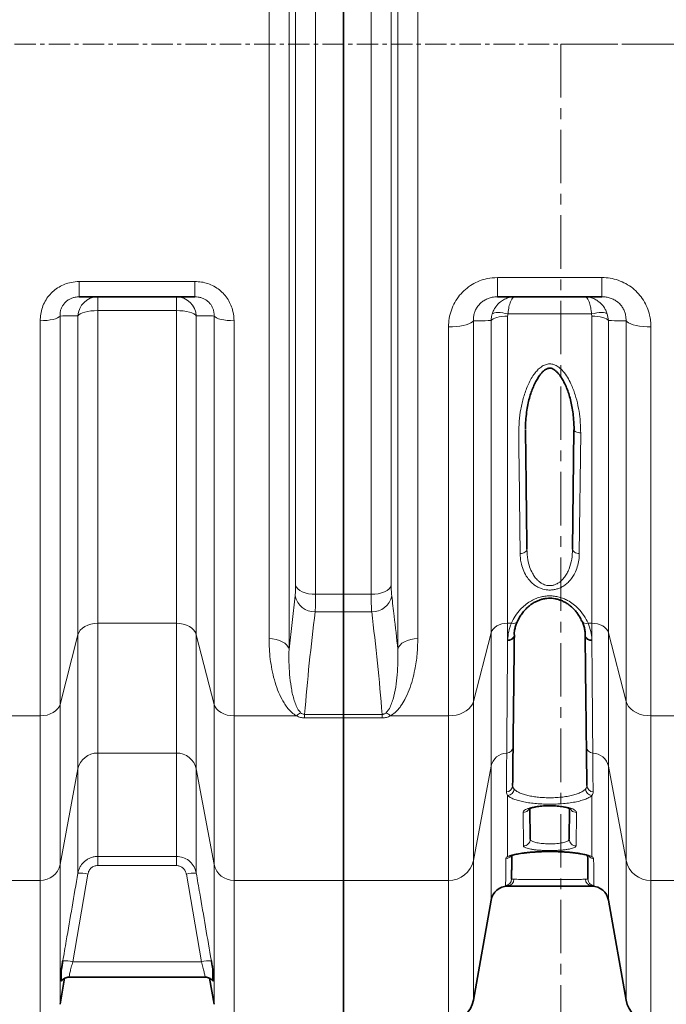
# Model space of a CAD drawing. Units: millimetres. Extents: x 2555 to 8899, y 3406 to 9608.
# Drawn here: x 4659 to 5043, y 3708 to 4293 of the extents above; entities that cross this region are included whole.
import ezdxf

# ---------------------------------------------------------------- set-up
doc = ezdxf.new("R2010")
doc.units = ezdxf.units.MM
doc.linetypes.add('CENTER', pattern=[50.8, 31.75, -6.35, 6.35, -6.35])
doc.linetypes.add('CENTERX2', pattern=[20.32, 12.7, -2.54, 2.54, -2.54])

msp = doc.modelspace()

# ---------------------------------------------------------------- linework, layer by layer
at = {"color": 8, "linetype": 'Continuous', "lineweight": 18}
for p, q in [((4819.01, 4637.79), (4819.01, 3919.19)), ((4883.57, 3919.19), (4883.57, 4637.79)), ((4807.12, 3925.53), (4807.12, 4631.45)), ((4895.47, 4631.45), (4895.47, 3925.53)), ((4834.8, 4605.15), (4834.8, 3951.83)), ((4867.79, 3951.83), (4867.79, 4605.15)), ((4822.9, 3957.23), (4822.9, 4599.75)), ((4879.68, 4599.75), (4879.68, 3957.23)), ((4942.77, 4139.91), (5004.81, 4139.91)), ((4942.77, 4128.49), (4942.77, 4139.91)), ((5004.81, 4128.49), (5004.81, 4139.91)), ((4694.48, 4137.57), (4763.1, 4137.57)), ((4694.48, 4137.57), (4694.48, 4128.49)), ((4763.1, 4137.57), (4763.1, 4128.49)), ((4705.47, 4128.49), (4705.47, 4120.29)), ((4752.12, 4128.49), (4752.12, 4120.29)), ((4683.04, 4117.08), (4683.04, 3886.49)), ((4693.65, 3927.86), (4693.65, 4117.15)), ((4752.12, 4120.29), (4705.47, 4120.29)), ((4705.47, 4120.29), (4705.47, 3934.68)), ((4752.12, 3934.68), (4752.12, 4120.29)), ((4763.93, 4117.15), (4763.93, 3927.86)), ((4774.54, 3886.49), (4774.54, 4117.08)), ((4948.79, 4117), (4948.79, 3934.68)), ((4998.61, 4118.3), (4948.97, 4118.3)), ((4998.8, 4117), (4998.61, 4118.3)), ((4998.8, 3934.68), (4998.8, 4117)), ((5007.95, 4118.3), (5008.64, 4114.33)), ((4671.22, 3879.67), (4671.22, 4114.27)), ((4786.36, 4114.27), (4786.36, 3879.67)), ((4913.71, 3879.67), (4913.71, 4110.66)), ((4928.48, 4114.24), (4928.48, 3888.19)), ((4938.94, 3929), (4938.94, 4114.33)), ((5008.64, 4114.33), (5008.64, 3929)), ((5019.11, 3888.19), (5019.11, 4114.24)), ((5033.88, 4110.66), (5033.88, 3879.67)), ((4992.18, 4047.7), (4991.36, 3976.09)), ((4819.01, 3919.19), (4822.62, 3950.95)), ((4834.8, 3951.83), (4851.29, 3951.83)), ((4851.29, 3951.83), (4867.79, 3951.83)), ((4851.29, 3941.4), (4834.51, 3941.4)), ((4868.07, 3941.4), (4851.29, 3941.4)), ((4705.47, 3934.68), (4752.12, 3934.68)), ((4705.47, 3934.68), (4705.47, 3857.58)), ((4752.12, 3857.58), (4752.12, 3934.68)), ((4948.79, 3934.68), (4951.05, 3934.68)), ((4948.79, 3934.68), (4948.79, 3924.88)), ((4996.54, 3934.68), (4998.8, 3934.68)), ((4998.8, 3924.88), (4998.8, 3934.68)), ((4928.48, 3888.19), (4938.94, 3929)), ((4938.94, 3849.77), (4938.94, 3929)), ((5008.64, 3929), (5019.11, 3888.19)), ((5008.64, 3929), (5008.64, 3849.77)), ((4683.04, 3886.49), (4693.65, 3927.86)), ((4693.65, 3848.21), (4693.65, 3927.86)), ((4763.93, 3927.86), (4774.54, 3886.49)), ((4763.93, 3927.86), (4763.93, 3848.21)), ((4948.78, 3924.35), (4948.79, 3924.88)), ((4998.8, 3924.88), (4998.8, 3924.35)), ((4928.48, 3888.19), (4928.48, 3793.72)), ((5019.11, 3793.72), (5019.11, 3888.19)), ((4683.04, 3886.49), (4683.04, 3791.38)), ((4774.54, 3791.38), (4774.54, 3886.49)), ((4634.12, 3879.67), (4671.22, 3879.67)), ((4671.22, 3782.01), (4671.22, 3879.67)), ((4786.36, 3879.67), (4823.47, 3879.67)), ((4786.36, 3879.67), (4786.36, 3782.01)), ((4828.27, 3880.54), (4851.29, 3880.54)), ((4828.27, 3880.54), (4828.27, 3878.43)), ((4851.29, 3878.43), (4828.27, 3878.43)), ((4851.29, 3880.54), (4874.32, 3880.54)), ((4874.32, 3878.43), (4851.29, 3878.43)), ((4874.32, 3880.54), (4874.32, 3878.43)), ((4879.12, 3879.67), (4913.71, 3879.67)), ((4913.71, 3782.01), (4913.71, 3879.67)), ((5033.88, 3879.67), (5068.47, 3879.67)), ((5033.88, 3879.67), (5033.88, 3782.01)), ((4752.12, 3857.58), (4705.47, 3857.58)), ((4705.47, 3857.58), (4705.47, 3796.26)), ((4752.12, 3796.26), (4752.12, 3857.58)), ((4683.04, 3791.38), (4693.65, 3848.21)), ((4693.65, 3786.28), (4693.65, 3848.21)), ((4763.93, 3848.21), (4774.54, 3791.38)), ((4763.93, 3848.21), (4763.93, 3786.28)), ((4928.48, 3793.72), (4938.94, 3849.77)), ((4938.94, 3770.23), (4938.94, 3849.77)), ((5008.64, 3849.77), (5019.11, 3793.72)), ((5008.64, 3849.77), (5008.64, 3770.23)), ((4948.79, 3832.42), (4948.79, 3796.22)), ((4998.8, 3796.22), (4998.8, 3832.42)), ((4958.19, 3802.49), (4957.96, 3822.29)), ((4989.62, 3822.29), (4989.4, 3802.49)), ((4705.47, 3796.26), (4752.12, 3796.26)), ((4705.47, 3796.26), (4705.47, 3790.81)), ((4752.12, 3796.26), (4752.12, 3790.81)), ((4683.04, 3791.38), (4683.04, 3708.41)), ((4752.12, 3790.81), (4705.47, 3790.81)), ((4774.54, 3708.41), (4774.54, 3791.38)), ((4928.48, 3793.72), (4928.48, 3710.88)), ((5019.11, 3710.88), (5019.11, 3793.72)), ((4699.56, 3785.73), (4690.6, 3733.69)), ((4766.98, 3733.69), (4758.03, 3785.73)), ((4541.36, 3782.01), (4671.22, 3782.01)), ((4671.22, 3698.49), (4671.22, 3782.01)), ((4786.36, 3782.01), (4851.29, 3782.01)), ((4786.36, 3782.01), (4786.36, 3698.49)), ((4851.29, 3782.01), (4913.71, 3782.01)), ((4913.71, 3698.49), (4913.71, 3782.01)), ((4948.79, 3778.72), (4948.79, 3778.49)), ((4998.8, 3778.49), (4998.8, 3778.72)), ((5033.88, 3782.01), (5096.29, 3782.01)), ((5033.88, 3782.01), (5033.88, 3698.49)), ((4690.6, 3733.69), (4766.98, 3733.69))]:
    msp.add_line(p, q, dxfattribs=at)
at = {"color": 7, "linetype": 'Continuous', "lineweight": 35}
for p, q in [((4851.29, 4605.15), (4851.29, 3951.83)), ((4763.1, 4128.49), (4694.48, 4128.49)), ((5004.81, 4128.49), (4942.77, 4128.49)), ((4987.36, 3978.55), (4988.18, 4049.59)), ((4851.29, 3951.83), (4851.29, 3941.4)), ((4851.29, 3941.4), (4851.29, 3880.54)), ((4952.79, 3927.71), (4952.78, 3927.19)), ((4994.81, 3927.19), (4994.8, 3927.71)), ((4851.29, 3880.54), (4851.29, 3878.43)), ((4851.29, 3878.43), (4851.29, 3782.01)), ((4961.98, 3824.58), (4962.19, 3806.47)), ((4985.4, 3806.47), (4985.61, 3824.61)), ((4851.29, 3782.01), (4851.29, 3698.49)), ((4948.79, 3778.49), (4962.22, 3778.49)), ((4985.35, 3778.49), (4998.8, 3778.49)), ((4928.48, 3710.88), (4938.94, 3770.23)), ((5008.64, 3770.23), (5019.11, 3710.88)), ((4688.47, 3724.49), (4769.11, 3724.49)), ((4688.47, 3724.49), (4688.47, 3724.49)), ((4769.11, 3724.49), (4769.12, 3724.49)), ((4683.04, 3708.41), (4685.76, 3723.83)), ((4771.82, 3723.84), (4774.54, 3708.41))]:
    msp.add_line(p, q, dxfattribs=at)
at = {"color": 7, "linetype": 'CENTERX2', "lineweight": 18}
msp.add_line((2928.79, 4278.49), (6607.11, 4278.49), dxfattribs=at)
at = {"color": 7, "linetype": 'CENTER', "lineweight": 18}
for q in [(6785, 4278.49), (4980.35, 3559.29)]:
    msp.add_line((4980.35, 4278.49), q, dxfattribs=at)
at = {"color": 8, "linetype": 'Continuous', "lineweight": 18, "flags": 128}
for points in [[(4683.04, 4117.08), (4682.5, 4116.51), (4681.62, 4115.97), (4680.42, 4115.49), (4678.94, 4115.07), (4677.22, 4114.73), (4675.33, 4114.48), (4673.31, 4114.32), (4671.22, 4114.27)], [(4705.47, 4120.29), (4703.38, 4120.23), (4701.36, 4120.06), (4699.47, 4119.78), (4697.75, 4119.4), (4696.28, 4118.93), (4695.08, 4118.39), (4694.19, 4117.79), (4693.65, 4117.15)], [(4763.93, 4117.15), (4763.39, 4117.79), (4762.51, 4118.39), (4761.31, 4118.93), (4759.83, 4119.4), (4758.12, 4119.78), (4756.22, 4120.06), (4754.2, 4120.23), (4752.12, 4120.29)], [(4786.36, 4114.27), (4784.28, 4114.32), (4782.26, 4114.48), (4780.36, 4114.73), (4778.65, 4115.07), (4777.17, 4115.49), (4775.97, 4115.97), (4775.09, 4116.51), (4774.54, 4117.08)], [(4948.79, 4117), (4947.05, 4116.95), (4945.37, 4116.8), (4943.79, 4116.57), (4942.36, 4116.24), (4941.13, 4115.85), (4940.13, 4115.38), (4939.39, 4114.87), (4938.94, 4114.33)], [(4948.97, 4118.3), (4947.39, 4118.66), (4945.85, 4118.93), (4944.4, 4119.09), (4943.07, 4119.14), (4941.89, 4119.09), (4940.91, 4118.93), (4940.15, 4118.66), (4939.63, 4118.3)], [(4998.61, 4118.3), (5000.19, 4118.66), (5001.73, 4118.93), (5003.19, 4119.09), (5004.52, 4119.14), (5005.69, 4119.09), (5006.67, 4118.93), (5007.43, 4118.66), (5007.95, 4118.3)], [(5008.64, 4114.33), (5008.19, 4114.87), (5007.46, 4115.38), (5006.46, 4115.85), (5005.22, 4116.24), (5003.8, 4116.57), (5002.22, 4116.8), (5000.53, 4116.95), (4998.8, 4117)], [(4928.48, 4114.24), (4927.9, 4113.59), (4926.98, 4112.97), (4925.74, 4112.4), (4924.21, 4111.9), (4922.43, 4111.47), (4920.44, 4111.12), (4918.29, 4110.86), (4916.02, 4110.71), (4913.71, 4110.66)], [(5019.11, 4114.24), (5019.69, 4113.59), (5020.61, 4112.97), (5021.85, 4112.4), (5023.38, 4111.9), (5025.16, 4111.47), (5027.15, 4111.12), (5029.3, 4110.86), (5031.56, 4110.71), (5033.88, 4110.66)], [(4988.18, 4049.59), (4988.25, 4049.23), (4988.47, 4048.88), (4988.84, 4048.55), (4989.34, 4048.27), (4989.95, 4048.03), (4990.64, 4047.85), (4991.39, 4047.74), (4992.18, 4047.7)], [(4956.22, 3976.09), (4957, 3976.14), (4957.76, 3976.28), (4958.45, 3976.51), (4959.06, 3976.82), (4959.56, 3977.19), (4959.92, 3977.62), (4960.15, 3978.08), (4960.22, 3978.55)], [(4987.36, 3978.55), (4987.44, 3978.08), (4987.66, 3977.62), (4988.03, 3977.19), (4988.53, 3976.82), (4989.13, 3976.51), (4989.83, 3976.28), (4990.58, 3976.14), (4991.36, 3976.09)], [(4822.9, 3957.23), (4823.38, 3956.14), (4824.22, 3955.11), (4825.41, 3954.18), (4826.89, 3953.37), (4828.64, 3952.71), (4830.58, 3952.22), (4832.65, 3951.93), (4834.8, 3951.83)], [(4879.68, 3957.23), (4879.21, 3956.14), (4878.36, 3955.11), (4877.18, 3954.18), (4875.69, 3953.37), (4873.95, 3952.71), (4872.01, 3952.22), (4869.93, 3951.93), (4867.79, 3951.83)], [(4693.65, 3927.86), (4694.19, 3929.25), (4695.08, 3930.55), (4696.28, 3931.73), (4697.75, 3932.75), (4699.47, 3933.57), (4701.36, 3934.18), (4703.38, 3934.55), (4705.47, 3934.68)], [(4752.12, 3934.68), (4754.2, 3934.55), (4756.22, 3934.18), (4758.12, 3933.57), (4759.83, 3932.75), (4761.31, 3931.73), (4762.51, 3930.55), (4763.39, 3929.25), (4763.93, 3927.86)], [(4948.79, 3934.68), (4947.05, 3934.58), (4945.37, 3934.27), (4943.79, 3933.76), (4942.36, 3933.07), (4941.13, 3932.22), (4940.13, 3931.24), (4939.39, 3930.16), (4938.94, 3929)], [(4998.8, 3934.68), (5000.53, 3934.58), (5002.22, 3934.27), (5003.8, 3933.76), (5005.22, 3933.07), (5006.46, 3932.22), (5007.46, 3931.24), (5008.19, 3930.16), (5008.64, 3929)], [(4819.01, 3919.19), (4818.54, 3920.47), (4817.7, 3921.67), (4816.51, 3922.77), (4815.02, 3923.72), (4813.28, 3924.49), (4811.34, 3925.06), (4809.27, 3925.41), (4807.12, 3925.53)], [(4883.57, 3919.19), (4884.05, 3920.47), (4884.89, 3921.67), (4886.07, 3922.77), (4887.56, 3923.72), (4889.3, 3924.49), (4891.24, 3925.06), (4893.32, 3925.41), (4895.47, 3925.53)], [(4928.48, 3888.19), (4927.9, 3886.65), (4926.98, 3885.18), (4925.74, 3883.83), (4924.21, 3882.62), (4922.43, 3881.59), (4920.44, 3880.77), (4918.29, 3880.16), (4916.02, 3879.79), (4913.71, 3879.67)], [(5019.11, 3888.19), (5019.69, 3886.65), (5020.61, 3885.18), (5021.85, 3883.83), (5023.38, 3882.62), (5025.16, 3881.59), (5027.15, 3880.77), (5029.3, 3880.16), (5031.56, 3879.79), (5033.88, 3879.67)], [(4671.22, 3879.67), (4673.31, 3879.8), (4675.33, 3880.17), (4677.22, 3880.78), (4678.94, 3881.6), (4680.42, 3882.62), (4681.62, 3883.8), (4682.5, 3885.1), (4683.04, 3886.49)], [(4774.54, 3886.49), (4775.09, 3885.1), (4775.97, 3883.8), (4777.17, 3882.62), (4778.65, 3881.6), (4780.36, 3880.78), (4782.26, 3880.17), (4784.28, 3879.8), (4786.36, 3879.67)]]:
    msp.add_lwpolyline(points, dxfattribs=at)
at = {"color": 8, "linetype": 'Continuous', "lineweight": 18}
for centre, radius, start, end in [((4705.54, 4116.58), 11.91, 90.36906, 177.27093), ((4752.04, 4116.58), 11.91, 2.72907, 89.63094), ((4834.32, 3953.34), 11.94, 191.55063, 270.9234), ((4868.27, 3953.34), 11.94, 269.0766, 348.44937), ((4952.17, 3937.51), 3.04, 248.32528, 326.7374), ((4995.41, 3937.51), 3.04, 213.29632, 291.67035), ((4949.27, 3927.89), 3.57, 262.0658, 348.77967), ((4949.34, 3928.34), 3.51, 260.98089, 349.69877), ((4998.25, 3928.34), 3.51, 190.30123, 279.01911), ((4998.31, 3927.89), 3.57, 191.22033, 277.9342), ((4831.93, 3871.23), 11.95, 120.32125, 135.08101), ((4870.65, 3871.23), 11.95, 44.91899, 59.67875), ((4948.15, 3861.44), 3.88, 271.36938, 357.80519), ((4999.43, 3861.44), 3.88, 182.19481, 268.63062), ((4705.22, 3845.76), 11.83, 88.79386, 168.00893), ((4752.37, 3845.76), 11.83, 11.99107, 91.20614), ((4948.55, 3847.75), 9.82, 91.79504, 168.10856), ((4999.03, 3847.75), 9.82, 11.89144, 88.20496), ((4947.86, 3838.4), 3.91, 272.93601, 358.30148), ((4948.42, 3836.63), 4.22, 274.98274, 354.49075), ((4999.16, 3836.63), 4.22, 185.50925, 265.01726), ((4999.73, 3838.4), 3.91, 181.69852, 267.06399), ((4958.22, 3806.46), 3.97, 269.53695, 0.15777), ((4989.37, 3806.46), 3.97, 179.84223, 270.46305), ((4947.32, 3798.79), 4.01, 275.89282, 325.68524), ((4948.99, 3799.73), 3.52, 266.75319, 294.80163), ((5000.26, 3798.78), 4, 214.27574, 264.1224), ((4998.6, 3799.73), 3.52, 245.05517, 273.24724), ((4671.47, 3793.83), 11.83, 268.79386, 348.00893), ((4786.11, 3793.83), 11.83, 191.99107, 271.20614), ((4914, 3796.81), 14.8, 268.84264, 347.96014), ((5033.58, 3796.81), 14.8, 192.03986, 271.15736), ((4694.74, 3765.98), 20.32, 76.28844, 93.07922), ((4762.84, 3765.98), 20.32, 86.92078, 103.71156), ((4947.13, 3782.82), 4, 276.80852, 359.33804), ((4948.63, 3782.63), 3.91, 272.28985, 0.7347), ((4998.95, 3782.63), 3.91, 179.2653, 267.71015), ((5000.46, 3782.82), 4, 180.66196, 263.19148), ((4685.79, 3714.01), 20.26, 76.24955, 93.093), ((4771.8, 3714.01), 20.26, 86.907, 103.75045)]:
    msp.add_arc(centre, radius, start, end, dxfattribs=at)
at = {"color": 7, "linetype": 'Continuous', "lineweight": 35}
for centre, radius, start, end in [((4948.79, 3768.49), 10, 90, 170), ((4998.8, 3768.49), 10, 10, 90), ((4913.71, 3713.49), 15, 270, 350), ((5033.88, 3713.49), 15, 190, 270)]:
    msp.add_arc(centre, radius, start, end, dxfattribs=at)
at = {"color": 8, "linetype": 'Continuous', "lineweight": 18}
for points, knots in [([(4942.77, 4139.91), (4940.71, 4139.78), (4937.03, 4139.57), (4931.96, 4137.99), (4927.59, 4135.86), (4923.63, 4132.98), (4920.14, 4129.41), (4917.31, 4125.23), (4915.24, 4120.59), (4913.95, 4115.68), (4913.79, 4112.33), (4913.71, 4110.66)], [0, 0, 0, 0, 0.13249, 0.235775, 0.339056, 0.445594, 0.552148, 0.663917, 0.77572, 0.887843, 1, 1, 1, 1]), ([(5033.88, 4110.66), (5033.84, 4111.83), (5033.76, 4114.17), (5033.06, 4118.05), (5031.72, 4122.2), (5029.53, 4126.47), (5026.63, 4130.33), (5023.12, 4133.68), (5019.03, 4136.41), (5014.52, 4138.41), (5009.73, 4139.67), (5006.45, 4139.83), (5004.81, 4139.91)], [0, 0, 0, 0, 0.07846, 0.156912, 0.26246, 0.367978, 0.472842, 0.577685, 0.683612, 0.789535, 0.894761, 1, 1, 1, 1]), ([(4671.22, 4114.27), (4671.29, 4115.61), (4671.42, 4118.28), (4672.45, 4122.2), (4674.12, 4125.9), (4676.38, 4129.23), (4679.18, 4132.07), (4682.36, 4134.37), (4685.86, 4136.06), (4689.91, 4137.31), (4692.84, 4137.48), (4694.48, 4137.57)], [0, 0, 0, 0, 0.111982, 0.223932, 0.33567, 0.447375, 0.554163, 0.660936, 0.764489, 0.868047, 1, 1, 1, 1]), ([(4763.1, 4137.57), (4764.41, 4137.51), (4767.04, 4137.38), (4770.87, 4136.39), (4774.47, 4134.8), (4777.73, 4132.63), (4780.55, 4129.97), (4782.87, 4126.9), (4784.62, 4123.49), (4786.04, 4119.28), (4786.24, 4116.15), (4786.36, 4114.27)], [0, 0, 0, 0, 0.105404, 0.210793, 0.316759, 0.422728, 0.527507, 0.632306, 0.737789, 0.8433, 1, 1, 1, 1]), ([(4683.04, 4117.08), (4683.04, 4117.72), (4683.04, 4119.01), (4683.48, 4120.93), (4684.25, 4122.75), (4685.34, 4124.39), (4686.73, 4125.79), (4688.32, 4126.93), (4690.1, 4127.75), (4692.16, 4128.36), (4693.64, 4128.44), (4694.48, 4128.49)], [0, 0, 0, 0, 0.116546, 0.232983, 0.344203, 0.455318, 0.559289, 0.663241, 0.76509, 0.866989, 1, 1, 1, 1]), ([(4763.1, 4128.49), (4763.77, 4128.46), (4765.1, 4128.4), (4767.05, 4127.92), (4768.88, 4127.13), (4770.52, 4126.07), (4771.92, 4124.76), (4773.05, 4123.24), (4773.87, 4121.57), (4774.5, 4119.49), (4774.53, 4117.99), (4774.54, 4117.08)], [0, 0, 0, 0, 0.105622, 0.21117, 0.314663, 0.418124, 0.520566, 0.623054, 0.729373, 0.835784, 1, 1, 1, 1]), ([(4928.48, 4114.24), (4928.48, 4115.04), (4928.48, 4116.65), (4929.02, 4119.04), (4929.98, 4121.31), (4931.34, 4123.36), (4933.08, 4125.11), (4935.06, 4126.53), (4937.28, 4127.56), (4939.86, 4128.33), (4941.72, 4128.43), (4942.77, 4128.49)], [0, 0, 0, 0, 0.116686, 0.233258, 0.344366, 0.455369, 0.559059, 0.662736, 0.764442, 0.866201, 1, 1, 1, 1]), ([(4939.63, 4118.3), (4939.9, 4119.04), (4940.45, 4120.52), (4942, 4123.09), (4944.18, 4125.4), (4946.97, 4127.16), (4949.8, 4128.23), (4951.86, 4128.49), (4952.98, 4128.49), (4952.99, 4128.49)], [0, 0, 0, 0, 0.125462, 0.2509404, 0.4824241, 0.6440731, 0.8057565, 0.9986857, 1, 1, 1, 1]), ([(4948.97, 4118.3), (4949.06, 4119.04), (4949.22, 4120.52), (4949.69, 4123.09), (4950.34, 4125.4), (4951.18, 4127.16), (4952.03, 4128.23), (4952.65, 4128.49), (4952.98, 4128.49), (4952.99, 4128.49)], [0, 0, 0, 0, 0.125462, 0.25094, 0.482424, 0.644074, 0.805757, 0.998686, 1, 1, 1, 1]), ([(4994.6, 4128.49), (4994.61, 4128.49), (4995.73, 4128.49), (4997.76, 4128.23), (5000.59, 4127.18), (5003.39, 4125.42), (5005.58, 4123.09), (5007.13, 4120.53), (5007.68, 4119.05), (5007.95, 4118.3)], [0, 0, 0, 0, 0.001314, 0.194236, 0.35284, 0.517583, 0.749058, 0.872888, 1, 1, 1, 1]), ([(4998.61, 4118.3), (4998.53, 4119.04), (4998.37, 4120.52), (4997.9, 4123.09), (4997.24, 4125.4), (4996.41, 4127.16), (4995.56, 4128.23), (4994.94, 4128.49), (4994.6, 4128.49), (4994.6, 4128.49)], [0, 0, 0, 0, 0.125462, 0.25094, 0.482424, 0.644074, 0.805757, 0.998686, 1, 1, 1, 1]), ([(5004.81, 4128.49), (5005.64, 4128.45), (5007.3, 4128.38), (5009.75, 4127.77), (5012.04, 4126.79), (5014.09, 4125.46), (5015.84, 4123.82), (5017.25, 4121.92), (5018.27, 4119.84), (5019.06, 4117.24), (5019.09, 4115.38), (5019.11, 4114.24)], [0, 0, 0, 0, 0.105677, 0.211281, 0.314831, 0.418345, 0.520763, 0.623226, 0.729459, 0.835786, 1, 1, 1, 1]), ([(4693.65, 4117.15), (4692.33, 4117.14), (4688.81, 4117.11), (4685.26, 4117.09), (4683.04, 4117.08)], [0, 0, 0, 0, 0.375445, 1, 1, 1, 1]), ([(4774.54, 4117.08), (4773.21, 4117.09), (4769.66, 4117.11), (4766.14, 4117.13), (4763.93, 4117.15)], [0, 0, 0, 0, 0.375445, 1, 1, 1, 1]), ([(4938.94, 4114.33), (4939.01, 4115.19), (4939.12, 4116.53), (4939.49, 4117.82), (4939.63, 4118.3)], [0, 0, 0, 0, 0.634688, 1, 1, 1, 1]), ([(4948.97, 4118.3), (4948.93, 4118.14), (4948.82, 4117.72), (4948.8, 4117.28), (4948.79, 4117)], [0, 0, 0, 0, 0.363626, 1, 1, 1, 1]), ([(4938.94, 4114.33), (4936.61, 4114.31), (4933.13, 4114.28), (4929.63, 4114.25), (4928.48, 4114.24)], [0, 0, 0, 0, 0.671311, 1, 1, 1, 1]), ([(5019.11, 4114.24), (5017.96, 4114.25), (5014.45, 4114.28), (5010.98, 4114.31), (5008.64, 4114.33)], [0, 0, 0, 0, 0.328689, 1, 1, 1, 1]), ([(4956.22, 3976.09), (4956.16, 3981.82), (4956.03, 3993.18), (4955.81, 4010.85), (4955.67, 4028.86), (4955.31, 4043.52), (4955.52, 4054.56), (4956.46, 4061.76), (4958.13, 4068.9), (4960.21, 4074.69), (4962.34, 4079.14), (4964.1, 4082.02), (4965.98, 4084.46), (4968.01, 4086.45), (4970.37, 4087.98), (4973.04, 4088.74), (4975.77, 4088.52), (4978.15, 4087.44), (4980.11, 4085.95), (4982.22, 4083.79), (4984.4, 4080.71), (4986.81, 4076.02), (4988.97, 4070.39), (4990.65, 4063.86), (4991.93, 4056.27), (4992.09, 4050.89), (4992.18, 4047.7)], [0, 0, 0, 0, 0.113348, 0.224896, 0.336493, 0.448041, 0.49067, 0.533496, 0.576233, 0.61874, 0.639612, 0.660465, 0.675834, 0.691165, 0.707517, 0.721065, 0.734667, 0.750116, 0.762449, 0.774814, 0.800152, 0.825561, 0.86465, 0.903879, 0.943051, 1, 1, 1, 1]), ([(4991.36, 3976.09), (4991.3, 3974.74), (4991.17, 3972.05), (4990.27, 3968.1), (4988.91, 3964.65), (4987.19, 3961.73), (4985.35, 3959.47), (4983.26, 3957.6), (4981.19, 3956.25), (4979.07, 3955.29), (4977.02, 3954.67), (4974.84, 3954.36), (4972.06, 3954.36), (4969.25, 3954.97), (4966.67, 3956.11), (4964.45, 3957.49), (4962.33, 3959.36), (4960.09, 3962.11), (4958.19, 3965.59), (4956.98, 3969.39), (4956.35, 3972.9), (4956.26, 3975.02), (4956.22, 3976.09)], [0, 0, 0, 0, 0.070243, 0.140676, 0.210762, 0.261612, 0.312404, 0.353463, 0.394455, 0.424821, 0.455155, 0.485679, 0.516192, 0.569973, 0.604604, 0.639283, 0.68842, 0.737647, 0.813383, 0.889252, 0.944621, 1, 1, 1, 1]), ([(4960.22, 3978.55), (4960.34, 3976.45), (4960.53, 3972.95), (4961.76, 3968.18), (4963.21, 3964.74), (4964.94, 3961.99), (4966.56, 3960.14), (4968.28, 3958.75), (4970.25, 3957.62), (4972.72, 3956.92), (4974.91, 3957.02), (4976.56, 3957.42), (4977.88, 3957.93), (4979.52, 3958.89), (4981.11, 3960.24), (4982.72, 3962.11), (4984.13, 3964.34), (4985.73, 3967.86), (4987.05, 3972.6), (4987.26, 3976.57), (4987.36, 3978.55)], [0, 0, 0, 0, 0.116873, 0.195501, 0.273999, 0.32294, 0.371776, 0.404492, 0.437133, 0.485632, 0.526588, 0.540044, 0.568009, 0.596029, 0.635818, 0.675696, 0.727269, 0.778905, 0.889348, 1, 1, 1, 1]), ([(4822.62, 3950.95), (4822.67, 3951.49), (4822.79, 3952.58), (4822.88, 3954.71), (4822.9, 3956.39), (4822.9, 3957.23)], [0, 0, 0, 0, 0.32885, 0.667177, 1, 1, 1, 1]), ([(4879.68, 3957.23), (4879.69, 3956.4), (4879.7, 3954.73), (4879.8, 3952.6), (4879.91, 3951.5), (4879.97, 3950.95)], [0, 0, 0, 0, 0.328887, 0.667291, 1, 1, 1, 1]), ([(4834.8, 3951.83), (4834.79, 3950.44), (4834.78, 3947.69), (4834.68, 3944.14), (4834.57, 3942.32), (4834.51, 3941.4)], [0, 0, 0, 0, 0.332892, 0.661725, 1, 1, 1, 1]), ([(4868.07, 3941.4), (4868.02, 3942.31), (4867.9, 3944.11), (4867.81, 3947.64), (4867.79, 3950.42), (4867.79, 3951.83)], [0, 0, 0, 0, 0.332623, 0.66158, 1, 1, 1, 1]), ([(4879.97, 3950.95), (4880.46, 3946.95), (4881.76, 3936.37), (4882.88, 3925.78), (4883.57, 3919.19)], [0, 0, 0, 0, 0.37785, 1, 1, 1, 1]), ([(4951.05, 3934.68), (4951.75, 3936.12), (4953.15, 3939), (4955.98, 3942.61), (4959.05, 3945.51), (4961.96, 3947.57), (4965.01, 3949.14), (4967.93, 3950.16), (4970.86, 3950.76), (4973.71, 3950.96), (4976.57, 3950.78), (4979.34, 3950.24), (4981.96, 3949.37), (4984.85, 3948.02), (4987.84, 3946.08), (4991.19, 3943.09), (4994.28, 3939.28), (4995.78, 3936.22), (4996.54, 3934.68)], [0, 0, 0, 0, 0.093284, 0.186456, 0.250244, 0.313947, 0.36409, 0.41417, 0.456499, 0.498807, 0.541161, 0.583537, 0.625812, 0.668121, 0.734579, 0.801149, 0.900498, 1, 1, 1, 1]), ([(4834.51, 3941.4), (4833.29, 3931.26), (4830.86, 3910.98), (4829.13, 3890.69), (4828.27, 3880.54)], [0, 0, 0, 0, 0.499967, 1, 1, 1, 1]), ([(4874.32, 3880.54), (4873.45, 3890.68), (4871.73, 3910.98), (4869.29, 3931.26), (4868.07, 3941.4)], [0, 0, 0, 0, 0.4999646, 1, 1, 1, 1]), ([(4948.79, 3924.88), (4948.92, 3926.49), (4949.2, 3929.76), (4950.43, 3933.03), (4951.05, 3934.68)], [0, 0, 0, 0, 0.495039, 1, 1, 1, 1]), ([(4996.54, 3934.68), (4997.15, 3933.06), (4998.38, 3929.79), (4998.66, 3926.53), (4998.8, 3924.88)], [0, 0, 0, 0, 0.495026, 1, 1, 1, 1]), ([(4823.47, 3879.67), (4822.47, 3880.32), (4820.48, 3881.61), (4818.26, 3884.06), (4816.4, 3886.64), (4814.31, 3890.3), (4812.13, 3895.06), (4810.18, 3901.03), (4808.78, 3907.15), (4807.83, 3913.29), (4807.23, 3919.41), (4807.16, 3923.49), (4807.12, 3925.53)], [0, 0, 0, 0, 0.062577, 0.124671, 0.187094, 0.249474, 0.376317, 0.503546, 0.631014, 0.758184, 0.879092, 1, 1, 1, 1]), ([(4895.47, 3925.53), (4895.38, 3922.42), (4895.22, 3916.2), (4893.98, 3908.06), (4892.36, 3901.03), (4890.44, 3895.07), (4888.09, 3889.84), (4885.77, 3886), (4883.78, 3883.47), (4881.88, 3881.45), (4880.12, 3880.32), (4879.12, 3879.67)], [0, 0, 0, 0, 0.184688, 0.369369, 0.496464, 0.623649, 0.750523, 0.843051, 0.890258, 0.937412, 1, 1, 1, 1]), ([(4948.24, 3857.57), (4948.26, 3859.18), (4948.28, 3862.41), (4948.33, 3867.81), (4948.37, 3873.44), (4948.42, 3879.28), (4948.47, 3885.57), (4948.52, 3892.36), (4948.58, 3899.64), (4948.64, 3907.42), (4948.71, 3915.62), (4948.76, 3921.44), (4948.78, 3924.35)], [0, 0, 0, 0, 0.11011, 0.220468, 0.316208, 0.411947, 0.508342, 0.604737, 0.703196, 0.801655, 0.900828, 1, 1, 1, 1]), ([(4998.8, 3924.35), (4998.83, 3921.12), (4998.88, 3914.66), (4998.95, 3906.01), (4999.01, 3898.16), (4999.07, 3891.1), (4999.13, 3884.45), (4999.18, 3878.17), (4999.22, 3872.31), (4999.27, 3866.89), (4999.31, 3861.91), (4999.33, 3859.01), (4999.34, 3857.57)], [0, 0, 0, 0, 0.110111, 0.220469, 0.316208, 0.411948, 0.508342, 0.604736, 0.703195, 0.801655, 0.900827, 1, 1, 1, 1]), ([(4819.01, 3919.19), (4818.96, 3916.67), (4818.86, 3911.64), (4819.29, 3904.2), (4820.14, 3896.84), (4821.38, 3890.89), (4822.9, 3886.38), (4824.07, 3883.62), (4825.41, 3882.1), (4825.9, 3881.55)], [0, 0, 0, 0, 0.192006, 0.38401, 0.5778, 0.771477, 0.859855, 0.948853, 1, 1, 1, 1]), ([(4876.69, 3881.55), (4877.18, 3882.1), (4878.51, 3883.61), (4879.68, 3886.37), (4881.2, 3890.86), (4882.43, 3896.76), (4883.29, 3904.1), (4883.73, 3911.57), (4883.62, 3916.65), (4883.57, 3919.19)], [0, 0, 0, 0, 0.051147, 0.139318, 0.228524, 0.420238, 0.612062, 0.80603, 1, 1, 1, 1]), ([(4828.27, 3878.43), (4827.42, 3878.5), (4825.68, 3878.63), (4824.22, 3879.32), (4823.47, 3879.67)], [0, 0, 0, 0, 0.489757, 1, 1, 1, 1]), ([(4825.9, 3881.55), (4826.24, 3881.27), (4826.72, 3880.88), (4827.61, 3880.57), (4828.06, 3880.55), (4828.27, 3880.54)], [0, 0, 0, 0, 0.557063, 0.787944, 1, 1, 1, 1]), ([(4874.32, 3880.54), (4874.53, 3880.55), (4874.97, 3880.57), (4875.73, 3880.84), (4876.28, 3881.19), (4876.6, 3881.47), (4876.69, 3881.55)], [0, 0, 0, 0, 0.211948, 0.442325, 0.852478, 1, 1, 1, 1]), ([(4879.12, 3879.67), (4878.37, 3879.32), (4876.9, 3878.63), (4875.17, 3878.5), (4874.32, 3878.43)], [0, 0, 0, 0, 0.5102427, 1, 1, 1, 1]), ([(4948.06, 3834.49), (4948.06, 3835.37), (4948.09, 3838.87), (4948.15, 3846.29), (4948.21, 3853.43), (4948.24, 3857.57)], [0, 0, 0, 0, 0.123773, 0.492512, 1, 1, 1, 1]), ([(4999.34, 3857.57), (4999.38, 3853.43), (4999.43, 3846.29), (4999.49, 3838.87), (4999.52, 3835.37), (4999.53, 3834.49)], [0, 0, 0, 0, 0.507488, 0.876227, 1, 1, 1, 1]), ([(4951.76, 3838.28), (4951.79, 3837.93), (4951.86, 3837.23), (4952.37, 3836.56), (4952.63, 3836.23)], [0, 0, 0, 0, 0.4953699, 1, 1, 1, 1]), ([(4952.63, 3836.23), (4953.03, 3835.84), (4953.81, 3835.07), (4955.7, 3834.04), (4958.01, 3833.13), (4960.75, 3832.38), (4963.8, 3831.77), (4967.14, 3831.34), (4970.67, 3831.09), (4974.3, 3831.02), (4977.97, 3831.14), (4981.56, 3831.46), (4984.99, 3831.98), (4988.1, 3832.69), (4990.83, 3833.57), (4993.02, 3834.61), (4994.31, 3835.53), (4994.82, 3836.08), (4994.96, 3836.23)], [0, 0, 0, 0, 0.066822, 0.131536, 0.196238, 0.259034, 0.321818, 0.383882, 0.445939, 0.508728, 0.571519, 0.636365, 0.701222, 0.768773, 0.836342, 0.905713, 0.9751, 1, 1, 1, 1]), ([(4994.96, 3836.23), (4995.21, 3836.56), (4995.72, 3837.22), (4995.79, 3837.93), (4995.82, 3838.28)], [0, 0, 0, 0, 0.495378, 1, 1, 1, 1]), ([(4948.79, 3832.42), (4948.57, 3832.76), (4948.14, 3833.44), (4948.08, 3834.14), (4948.06, 3834.49)], [0, 0, 0, 0, 0.497519, 1, 1, 1, 1]), ([(4998.8, 3832.42), (4998.63, 3832.28), (4998.03, 3831.72), (4996.5, 3830.81), (4993.91, 3829.76), (4990.68, 3828.87), (4987.01, 3828.16), (4982.96, 3827.65), (4978.73, 3827.32), (4974.39, 3827.2), (4970.1, 3827.27), (4965.94, 3827.53), (4962, 3827.96), (4958.39, 3828.56), (4955.15, 3829.32), (4952.43, 3830.23), (4950.19, 3831.26), (4949.26, 3832.03), (4948.79, 3832.42)], [0, 0, 0, 0, 0.024757, 0.093872, 0.162975, 0.230532, 0.298075, 0.363127, 0.428172, 0.491235, 0.554299, 0.616567, 0.67884, 0.741664, 0.804497, 0.869011, 0.933535, 1, 1, 1, 1]), ([(4999.53, 3834.49), (4999.5, 3834.14), (4999.45, 3833.44), (4999.01, 3832.76), (4998.8, 3832.42)], [0, 0, 0, 0, 0.49756, 1, 1, 1, 1]), ([(4957.96, 3822.29), (4958.01, 3822.52), (4958.09, 3822.99), (4958.82, 3823.68), (4959.96, 3824.33), (4961.53, 3824.92), (4963.48, 3825.44), (4965.71, 3825.86), (4968.17, 3826.17), (4970.74, 3826.37), (4973.38, 3826.44), (4975.99, 3826.4), (4978.53, 3826.25), (4980.93, 3825.99), (4983.13, 3825.64), (4985.11, 3825.19), (4986.78, 3824.67), (4988.13, 3824.07), (4989.07, 3823.43), (4989.56, 3822.83), (4989.6, 3822.44), (4989.62, 3822.29)], [0, 0, 0, 0, 0.055892, 0.111782, 0.167677, 0.223565, 0.278623, 0.333671, 0.386957, 0.440237, 0.49188, 0.543522, 0.594448, 0.645378, 0.696788, 0.748205, 0.801038, 0.853878, 0.908451, 0.963028, 1, 1, 1, 1]), ([(4957.96, 3822.29), (4958.48, 3822.35), (4959.53, 3822.48), (4960.76, 3823.24), (4961.18, 3823.96), (4961.34, 3824.23)], [0, 0, 0, 0, 0.38146, 0.76292, 1, 1, 1, 1]), ([(4986.25, 3824.22), (4986.41, 3823.95), (4986.83, 3823.24), (4988.05, 3822.48), (4989.1, 3822.35), (4989.62, 3822.29)], [0, 0, 0, 0, 0.233538, 0.616769, 1, 1, 1, 1]), ([(4962.19, 3806.47), (4962.2, 3806.37), (4962.26, 3805.95), (4963.11, 3805.23), (4965.34, 3804.46), (4968.51, 3803.91), (4972.26, 3803.64), (4975.55, 3803.67), (4978.04, 3803.84), (4979.82, 3804.05), (4981.42, 3804.33), (4982.82, 3804.67), (4983.93, 3805.06), (4985.08, 3805.65), (4985.27, 3806.14), (4985.4, 3806.47)], [0, 0, 0, 0, 0.033588, 0.142351, 0.249088, 0.354178, 0.458569, 0.563464, 0.61689, 0.670321, 0.72479, 0.779267, 0.834462, 0.889664, 1, 1, 1, 1]), ([(4989.4, 3802.49), (4989.35, 3802.33), (4989.26, 3802), (4988.55, 3801.52), (4987.44, 3801.08), (4985.93, 3800.68), (4984.05, 3800.34), (4981.9, 3800.06), (4979.51, 3799.86), (4976.98, 3799.73), (4974.37, 3799.67), (4971.76, 3799.69), (4969.21, 3799.79), (4966.79, 3799.96), (4964.57, 3800.2), (4962.6, 3800.5), (4960.94, 3800.86), (4959.62, 3801.27), (4958.7, 3801.71), (4958.25, 3802.13), (4958.2, 3802.39), (4958.19, 3802.49)], [0, 0, 0, 0, 0.0549482, 0.1098943, 0.1648337, 0.2197686, 0.2741755, 0.3285776, 0.3820979, 0.4356151, 0.4884097, 0.5412039, 0.5936968, 0.6461921, 0.6988945, 0.7516009, 0.8049436, 0.8582905, 0.9124836, 0.9666794, 1, 1, 1, 1]), ([(4693.65, 3786.28), (4693.8, 3786.94), (4694.1, 3788.29), (4694.98, 3790.17), (4696.16, 3791.9), (4697.61, 3793.39), (4699.3, 3794.61), (4701.19, 3795.53), (4703.27, 3796.14), (4704.73, 3796.22), (4705.47, 3796.26)], [0, 0, 0, 0, 0.121399, 0.246394, 0.36857, 0.494461, 0.615277, 0.739735, 0.867667, 1, 1, 1, 1]), ([(4752.12, 3796.26), (4753.44, 3796.13), (4756.07, 3795.88), (4759.6, 3793.89), (4762.32, 3790.94), (4763.56, 3788.18), (4763.88, 3786.57), (4763.93, 3786.28)], [0, 0, 0, 0, 0.235596, 0.470073, 0.705881, 0.946501, 1, 1, 1, 1]), ([(4947.6, 3778.85), (4947.6, 3779.17), (4947.61, 3779.81), (4947.62, 3781.57), (4947.64, 3783.7), (4947.66, 3786.04), (4947.68, 3788.59), (4947.71, 3791.47), (4947.72, 3793.69), (4947.73, 3794.8)], [0, 0, 0, 0, 0.171575, 0.343232, 0.498088, 0.623503, 0.748917, 0.874458, 1, 1, 1, 1]), ([(4947.73, 3794.8), (4947.78, 3795.03), (4947.87, 3795.5), (4948.48, 3795.98), (4948.79, 3796.22)], [0, 0, 0, 0, 0.496465, 1, 1, 1, 1]), ([(4948.79, 3796.22), (4948.81, 3796.22), (4949.33, 3796.46), (4950.61, 3796.91), (4953.16, 3797.53), (4956.32, 3798.07), (4959.97, 3798.52), (4964.02, 3798.86), (4968.31, 3799.09), (4972.75, 3799.18), (4977.18, 3799.15), (4981.51, 3798.98), (4985.62, 3798.71), (4989.39, 3798.32), (4992.76, 3797.83), (4995.58, 3797.27), (4997.58, 3796.72), (4998.45, 3796.36), (4998.8, 3796.22)], [0, 0, 0, 0, 0.002761, 0.072297, 0.141828, 0.211009, 0.280185, 0.348477, 0.416765, 0.484145, 0.551525, 0.618476, 0.68543, 0.752669, 0.819913, 0.887989, 0.956069, 1, 1, 1, 1]), ([(4998.8, 3796.22), (4999.1, 3795.98), (4999.72, 3795.5), (4999.81, 3795.04), (4999.85, 3794.8)], [0, 0, 0, 0, 0.496374, 1, 1, 1, 1]), ([(4999.85, 3794.8), (4999.86, 3793.69), (4999.88, 3791.47), (4999.9, 3788.59), (4999.92, 3786.05), (4999.94, 3783.7), (4999.96, 3781.57), (4999.97, 3779.81), (4999.98, 3779.17), (4999.98, 3778.85)], [0, 0, 0, 0, 0.125414, 0.250828, 0.37637, 0.501912, 0.656768, 0.828343, 1, 1, 1, 1]), ([(4705.47, 3790.81), (4704.74, 3790.73), (4703.31, 3790.58), (4701.49, 3789.41), (4700.12, 3787.77), (4699.74, 3786.41), (4699.56, 3785.73)], [0, 0, 0, 0, 0.257912, 0.502305, 0.751235, 1, 1, 1, 1]), ([(4758.03, 3785.73), (4758, 3785.88), (4757.84, 3786.69), (4757.22, 3788.1), (4755.86, 3789.6), (4754.1, 3790.62), (4752.78, 3790.75), (4752.12, 3790.81)], [0, 0, 0, 0, 0.054081, 0.296729, 0.533052, 0.766475, 1, 1, 1, 1]), ([(4684.69, 3734.24), (4685.37, 3738.17), (4688.36, 3755.52), (4691.34, 3772.86), (4693.65, 3786.28)], [0, 0, 0, 0, 0.226568, 1, 1, 1, 1]), ([(4763.93, 3786.28), (4764.61, 3782.35), (4767.59, 3765), (4770.58, 3747.66), (4772.89, 3734.24)], [0, 0, 0, 0, 0.226568, 1, 1, 1, 1]), ([(4951.13, 3782.77), (4951.18, 3782.75), (4951.29, 3782.7), (4951.93, 3782.71), (4952.44, 3782.68), (4952.54, 3782.68)], [0, 0, 0, 0, 0.4366, 0.884243, 1, 1, 1, 1]), ([(4952.54, 3782.68), (4952.79, 3782.66), (4953.51, 3782.63), (4955.16, 3782.58), (4957.61, 3782.53), (4960.53, 3782.5), (4963.82, 3782.49), (4967.41, 3782.47), (4971.17, 3782.47), (4975, 3782.47), (4978.8, 3782.47), (4982.46, 3782.48), (4985.87, 3782.5), (4988.94, 3782.52), (4991.53, 3782.56), (4993.63, 3782.61), (4994.57, 3782.65), (4995.05, 3782.68)], [0, 0, 0, 0, 0.036304, 0.105659, 0.175015, 0.244378, 0.313742, 0.383107, 0.452472, 0.521832, 0.591192, 0.660543, 0.729894, 0.799241, 0.868588, 0.934294, 1, 1, 1, 1]), ([(4995.05, 3782.68), (4995.39, 3782.69), (4996.08, 3782.71), (4996.42, 3782.72), (4996.45, 3782.76), (4996.46, 3782.77)], [0, 0, 0, 0, 0.417128, 0.843744, 1, 1, 1, 1]), ([(4948.79, 3778.72), (4948.44, 3778.74), (4947.75, 3778.77), (4947.65, 3778.82), (4947.6, 3778.85)], [0, 0, 0, 0, 0.49578, 1, 1, 1, 1]), ([(4999.98, 3778.85), (4999.94, 3778.82), (4999.84, 3778.77), (4999.15, 3778.74), (4998.8, 3778.72)], [0, 0, 0, 0, 0.495884, 1, 1, 1, 1]), ([(4690.6, 3733.69), (4690.3, 3732.57), (4689.69, 3730.35), (4688.97, 3727.46), (4688.52, 3725.46), (4688.35, 3724.47), (4688.44, 3724.59), (4688.47, 3724.62)], [0, 0, 0, 0, 0.232241, 0.463003, 0.689745, 0.912137, 1, 1, 1, 1]), ([(4769.12, 3724.62), (4769.14, 3724.59), (4769.23, 3724.47), (4769.06, 3725.46), (4768.61, 3727.46), (4767.89, 3730.35), (4767.29, 3732.57), (4766.98, 3733.69)], [0, 0, 0, 0, 0.087862, 0.310254, 0.536997, 0.767758, 1, 1, 1, 1])]:
    msp.add_open_spline(points, degree=3, knots=knots, dxfattribs=at)
at = {"color": 7, "linetype": 'Continuous', "lineweight": 35}
for points, knots in [([(4959.37, 4049.88), (4959.37, 4050.44), (4959.39, 4052.55), (4959.64, 4056.33), (4960.18, 4060.96), (4960.96, 4065.32), (4961.91, 4069.15), (4963.04, 4072.64), (4964.36, 4075.85), (4965.81, 4078.7), (4967.25, 4081.09), (4968.63, 4082.94), (4969.93, 4084.3), (4971.15, 4085.26), (4972.26, 4085.84), (4973.27, 4086.14), (4974.27, 4086.16), (4975.27, 4085.87), (4976.37, 4085.29), (4977.55, 4084.39), (4978.81, 4083.09), (4980.12, 4081.41), (4981.46, 4079.25), (4982.86, 4076.6), (4984.2, 4073.51), (4985.4, 4070.05), (4986.4, 4066.3), (4987.2, 4062.23), (4987.8, 4057.79), (4988.16, 4053.53), (4988.21, 4050.75), (4988.23, 4049.57)], [0, 0, 0, 0, 0.021115, 0.078986, 0.141651, 0.194125, 0.241986, 0.286356, 0.328012, 0.367611, 0.401036, 0.427368, 0.449908, 0.467368, 0.481871, 0.492904, 0.502722, 0.513889, 0.527902, 0.545263, 0.566059, 0.591482, 0.621193, 0.656636, 0.698652, 0.742874, 0.790005, 0.840675, 0.89565, 0.955694, 1, 1, 1, 1]), ([(4959.41, 4049.59), (4959.41, 4049.59), (4959.41, 4049.49), (4959.48, 4043.21), (4959.62, 4030.9), (4959.83, 4013.04), (4960.03, 3995.51), (4960.16, 3984.23), (4960.22, 3978.55)], [0, 0, 0, 0, 0.000001, 0.004133, 0.252066, 0.50011, 0.748043, 1, 1, 1, 1]), ([(4954.73, 3935.83), (4954.9, 3936.24), (4955.41, 3937.45), (4956.57, 3939.38), (4958.07, 3941.48), (4959.78, 3943.36), (4961.56, 3944.96), (4963.44, 3946.33), (4965.3, 3947.41), (4967.17, 3948.26), (4969.09, 3948.91), (4971.07, 3949.35), (4973.1, 3949.54), (4975.09, 3949.51), (4977.03, 3949.25), (4978.96, 3948.78), (4980.86, 3948.1), (4982.73, 3947.22), (4984.53, 3946.11), (4986.28, 3944.79), (4987.95, 3943.24), (4989.53, 3941.46), (4990.97, 3939.45), (4992.12, 3937.55), (4992.65, 3936.31), (4992.86, 3935.83)], [0, 0, 0, 0, 0.032365, 0.095147, 0.156042, 0.206289, 0.259419, 0.304148, 0.345314, 0.383047, 0.41784, 0.454024, 0.488414, 0.521871, 0.554761, 0.588981, 0.625319, 0.663712, 0.704137, 0.748158, 0.795674, 0.846897, 0.902106, 0.961974, 1, 1, 1, 1]), ([(4952.71, 3928), (4952.72, 3928.42), (4952.74, 3929.63), (4953.13, 3931.68), (4953.73, 3933.88), (4954.35, 3935.27), (4954.61, 3935.86)], [0, 0, 0, 0, 0.1634288, 0.4727954, 0.778708, 1, 1, 1, 1]), ([(4992.99, 3935.86), (4993.05, 3935.75), (4993.46, 3934.87), (4994.06, 3933.19), (4994.64, 3930.83), (4994.89, 3929.08), (4994.89, 3928.14), (4994.89, 3927.96)], [0, 0, 0, 0, 0.040912, 0.334403, 0.631156, 0.932539, 1, 1, 1, 1]), ([(4952.78, 3927.19), (4952.75, 3924.34), (4952.68, 3918.64), (4952.59, 3910.57), (4952.5, 3902.86), (4952.42, 3895.66), (4952.34, 3888.97), (4952.27, 3882.77), (4952.2, 3877), (4952.14, 3871.42), (4952.08, 3866.08), (4952.04, 3862.89), (4952.02, 3861.29)], [0, 0, 0, 0, 0.098459, 0.196919, 0.296091, 0.395262, 0.491002, 0.586741, 0.683136, 0.779531, 0.889642, 1, 1, 1, 1]), ([(4995.56, 3861.29), (4995.54, 3862.71), (4995.51, 3865.55), (4995.46, 3870.44), (4995.39, 3875.8), (4995.33, 3881.6), (4995.26, 3887.78), (4995.18, 3894.32), (4995.1, 3901.3), (4995.01, 3909.07), (4994.92, 3917.63), (4994.84, 3924), (4994.81, 3927.19)], [0, 0, 0, 0, 0.098459, 0.196919, 0.296092, 0.395265, 0.491004, 0.586743, 0.683137, 0.779531, 0.889642, 1, 1, 1, 1]), ([(4952.02, 3861.29), (4951.98, 3857.17), (4951.9, 3850.05), (4951.81, 3842.64), (4951.77, 3839.16), (4951.76, 3838.28)], [0, 0, 0, 0, 0.5074881, 0.8762273, 1, 1, 1, 1]), ([(4995.82, 3838.28), (4995.81, 3839.16), (4995.77, 3842.64), (4995.69, 3850.05), (4995.61, 3857.17), (4995.56, 3861.29)], [0, 0, 0, 0, 0.123773, 0.492512, 1, 1, 1, 1]), ([(4961.25, 3824.31), (4961.25, 3824.31), (4961.25, 3824.31), (4961.54, 3824.49), (4962.11, 3824.73), (4962.97, 3825.03), (4964.13, 3825.34), (4965.57, 3825.64), (4967.22, 3825.89), (4969.07, 3826.1), (4971.03, 3826.24), (4973.07, 3826.3), (4975.13, 3826.29), (4977.15, 3826.2), (4979.09, 3826.04), (4980.91, 3825.82), (4982.54, 3825.54), (4983.94, 3825.22), (4985.02, 3824.9), (4985.78, 3824.61), (4986.21, 3824.4), (4986.38, 3824.28), (4986.35, 3824.31), (4986.35, 3824.31)], [0, 0, 0, 0, 0.025336, 0.064796, 0.107391, 0.154945, 0.206318, 0.258509, 0.313139, 0.368255, 0.423803, 0.479477, 0.535053, 0.590734, 0.646285, 0.701889, 0.756897, 0.811839, 0.864288, 0.910349, 0.952333, 0.992123, 1, 1, 1, 1]), ([(4950.47, 3796.53), (4950.56, 3796.57), (4950.77, 3796.67), (4951.43, 3796.9), (4952.43, 3797.18), (4953.76, 3797.49), (4955.39, 3797.8), (4957.29, 3798.1), (4959.43, 3798.37), (4961.78, 3798.61), (4964.29, 3798.8), (4966.93, 3798.95), (4969.66, 3799.06), (4972.44, 3799.11), (4975.24, 3799.11), (4978.02, 3799.05), (4980.75, 3798.95), (4983.39, 3798.8), (4985.9, 3798.6), (4988.25, 3798.36), (4990.41, 3798.08), (4992.34, 3797.77), (4994.01, 3797.45), (4995.34, 3797.13), (4996.34, 3796.84), (4996.92, 3796.63), (4997.07, 3796.55), (4997.1, 3796.54)], [0, 0, 0, 0, 0.022274, 0.055887, 0.092722, 0.132546, 0.174144, 0.216359, 0.25963, 0.3033, 0.346955, 0.390953, 0.434922, 0.4787, 0.522778, 0.56675, 0.610489, 0.65456, 0.698462, 0.742032, 0.785922, 0.829321, 0.871892, 0.914432, 0.950538, 0.988698, 1, 1, 1, 1]), ([(4951.29, 3796.84), (4951.28, 3796.36), (4951.26, 3794.79), (4951.24, 3792.5), (4951.21, 3789.95), (4951.18, 3787.61), (4951.16, 3785.49), (4951.14, 3783.73), (4951.13, 3783.09), (4951.13, 3782.77)], [0, 0, 0, 0, 0.058176, 0.193232, 0.328425, 0.463618, 0.63038, 0.815146, 1, 1, 1, 1]), ([(4996.46, 3782.77), (4996.45, 3783.09), (4996.45, 3783.73), (4996.43, 3785.49), (4996.4, 3787.61), (4996.38, 3789.95), (4996.35, 3792.5), (4996.32, 3794.79), (4996.3, 3796.37), (4996.3, 3796.84)], [0, 0, 0, 0, 0.1847312, 0.3695504, 0.5362811, 0.6713114, 0.8063417, 0.9415096, 1, 1, 1, 1]), ([(4998.8, 3778.72), (4998.24, 3778.7), (4997.13, 3778.65), (4994.66, 3778.6), (4991.61, 3778.57), (4988, 3778.54), (4983.99, 3778.53), (4979.69, 3778.52), (4975.21, 3778.51), (4970.7, 3778.51), (4966.28, 3778.52), (4962.06, 3778.53), (4958.19, 3778.55), (4954.75, 3778.58), (4951.87, 3778.62), (4949.93, 3778.67), (4949.08, 3778.71), (4948.79, 3778.72)], [0, 0, 0, 0, 0.065777, 0.131553, 0.200916, 0.270278, 0.339588, 0.408897, 0.478189, 0.54748, 0.616791, 0.686102, 0.75546, 0.82482, 0.894233, 0.963648, 1, 1, 1, 1]), ([(4962.22, 3778.49), (4962.66, 3778.49), (4963.67, 3778.49), (4965.61, 3778.49), (4967.92, 3778.5), (4970.39, 3778.5), (4972.97, 3778.5), (4975.55, 3778.5), (4978.11, 3778.5), (4980.52, 3778.49), (4982.75, 3778.49), (4984.37, 3778.49), (4985.13, 3778.49), (4985.35, 3778.49)], [0, 0, 0, 0, 0.074868, 0.174673, 0.271578, 0.371303, 0.468163, 0.567847, 0.664725, 0.764426, 0.861379, 0.96115, 1, 1, 1, 1]), ([(4683.79, 3728.87), (4683.8, 3728.91), (4683.94, 3729.77), (4684.23, 3731.53), (4684.54, 3733.33), (4684.69, 3734.24)], [0, 0, 0, 0, 0.026174, 0.506168, 1, 1, 1, 1]), ([(4772.89, 3734.24), (4773.05, 3733.33), (4773.36, 3731.48), (4773.65, 3729.75), (4773.79, 3728.87)], [0, 0, 0, 0, 0.492534, 1, 1, 1, 1]), ([(4683.79, 3722.33), (4683.79, 3722.31), (4683.79, 3722.21), (4683.79, 3722.65), (4683.79, 3723.74), (4683.79, 3725.72), (4683.79, 3727.71), (4683.79, 3728.73), (4683.79, 3728.84), (4683.79, 3728.87)], [0, 0, 0, 0, 0.0302, 0.223201, 0.423967, 0.6653, 0.911253, 0.979242, 1, 1, 1, 1]), ([(4683.82, 3722.31), (4684.02, 3722.53), (4684.45, 3723.03), (4685.33, 3723.66), (4686.4, 3724.18), (4687.48, 3724.47), (4688.19, 3724.46), (4688.47, 3724.46)], [0, 0, 0, 0, 0.172164, 0.378856, 0.604109, 0.840927, 1, 1, 1, 1]), ([(4769.11, 3724.46), (4769.39, 3724.46), (4770.08, 3724.47), (4771.11, 3724.2), (4772.13, 3723.74), (4772.96, 3723.15), (4773.49, 3722.66), (4773.71, 3722.37), (4773.75, 3722.32)], [0, 0, 0, 0, 0.158389, 0.384619, 0.592842, 0.784635, 0.959625, 1, 1, 1, 1]), ([(4773.79, 3728.87), (4773.79, 3728.73), (4773.79, 3728.34), (4773.79, 3727.13), (4773.79, 3725.51), (4773.79, 3723.9), (4773.79, 3722.71), (4773.79, 3722.24), (4773.79, 3722.33), (4773.79, 3722.34)], [0, 0, 0, 0, 0.068102, 0.200616, 0.333386, 0.545386, 0.756853, 0.953695, 1, 1, 1, 1])]:
    msp.add_open_spline(points, degree=3, knots=knots, dxfattribs=at)

doc.saveas('drawing.dxf')
